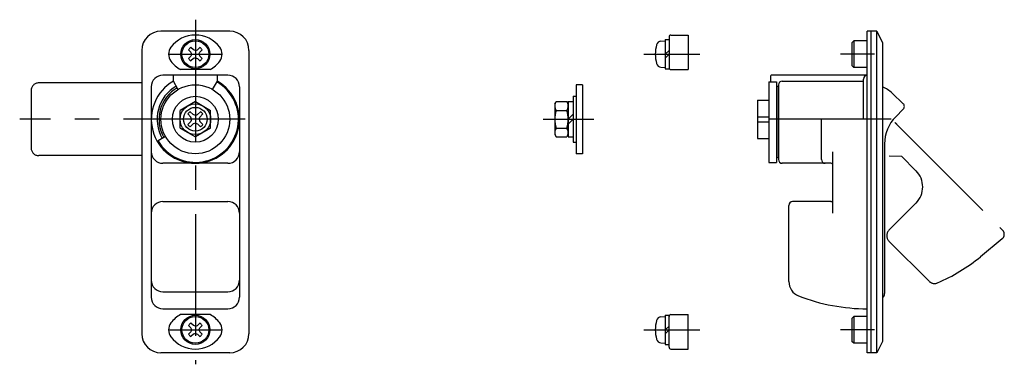
# Model space of a CAD drawing. Extents: x 10 to 550, y 10 to 329.
# Drawn here: x 292 to 550, y 142 to 232 of the extents above; entities that cross this region are included whole.
import ezdxf

# ---------------------------------------------------------------- set-up
doc = ezdxf.new("R2010")
doc.units = 0
doc.header["$MEASUREMENT"] = 0
doc.linetypes.add('CENTER', pattern=[50.8, 31.75, -6.35, 6.35, -6.35])
doc.linetypes.add('PHANTOM', pattern=[63.5, 31.75, -6.35, 6.35, -6.35, 6.35, -6.35])
for name, color, linetype in [('1', 7, 'CONTINUOUS'), ('4', 1, 'CENTER'), ('5', 6, 'PHANTOM')]:
    doc.layers.add(name, color=color, linetype=linetype)

msp = doc.modelspace()

# ---------------------------------------------------------------- linework, layer by layer
at = {"layer": '1', "linetype": 'Continuous'}
for p, q in [((347.21, 228.52), (329.21, 228.52)), ((461.96, 227.02), (461.96, 218.72)), ((462.46, 227.52), (466.96, 227.52)), ((466.96, 227.52), (466.96, 218.52)), ((513.75, 144.52), (513.75, 228.52)), ((516.25, 228.52), (513.75, 228.52)), ((514.75, 144.52), (514.75, 228.52)), ((516.25, 144.52), (516.25, 228.52)), ((516.25, 228.52), (517.75, 225.52)), ((337.69, 223.67), (337.05, 224.28)), ((338.74, 223.67), (339.37, 224.28)), ((459.84, 225.93), (460.96, 226.02)), ((460.96, 226.32), (460.96, 218.72)), ((460.96, 226.32), (461.96, 226.32)), ((510.25, 226.02), (509.75, 225.52)), ((509.75, 225.52), (509.75, 219.52)), ((510.25, 226.02), (510.25, 219.02)), ((513.75, 226.02), (510.25, 226.02)), ((517.75, 225.52), (517.75, 147.52)), ((324.21, 223.52), (324.21, 149.52)), ((337.07, 223.05), (336.46, 223.68)), ((337.07, 222), (336.46, 221.37)), ((337.69, 221.38), (337.05, 220.77)), ((337.26, 222.53), (337.07, 223.05)), ((337.26, 222.53), (337.07, 222)), ((338.21, 223.48), (337.69, 223.67)), ((338.21, 221.58), (337.69, 221.38)), ((338.21, 223.48), (338.74, 223.67)), ((338.21, 221.58), (338.74, 221.38)), ((338.74, 221.38), (339.37, 220.77)), ((339.16, 222.52), (339.35, 223.05)), ((339.16, 222.52), (339.35, 222)), ((339.35, 223.05), (339.96, 223.68)), ((339.35, 222), (339.96, 221.37)), ((352.21, 223.52), (352.21, 149.52)), ((460.96, 222.52), (461.96, 223.52)), ((460.96, 221.52), (461.96, 222.52)), ((459.83, 219.12), (460.96, 219.02)), ((460.96, 218.72), (461.96, 218.72)), ((510.25, 219.02), (509.75, 219.52)), ((513.75, 219.02), (510.25, 219.02)), ((346.71, 217.02), (329.71, 217.02)), ((332.46, 215.48), (332.46, 217.02)), ((342.09, 218.52), (334.34, 218.52)), ((343.96, 215.48), (343.96, 217.02)), ((462.46, 218.52), (466.96, 218.52)), ((488.45, 216.82), (488.45, 215.27)), ((513.75, 217.02), (488.65, 217.02)), ((326.71, 214.02), (326.71, 159.02)), ((333.67, 213.39), (332.46, 215.48)), ((342.71, 213.32), (343.96, 215.48)), ((349.71, 214.02), (349.71, 159.02)), ((439.31, 214.52), (437.71, 214.52)), ((437.71, 214.52), (437.71, 196.52)), ((439.31, 214.52), (439.31, 196.52)), ((488.05, 215.27), (488.05, 194.27)), ((488.05, 215.27), (490.05, 215.27)), ((490.05, 215.27), (490.05, 194.27)), ((490.15, 214.19), (490.15, 195.77)), ((490.15, 214.19), (490.55, 214.19)), ((490.55, 214.48), (490.55, 195.02)), ((491.55, 215.48), (512.75, 215.48)), ((512.75, 205.52), (512.75, 216.02)), ((436.91, 211.52), (436.91, 199.52)), ((436.91, 211.52), (437.71, 211.52)), ((490.05, 213.14), (490.15, 213.14)), ((490.15, 211.42), (490.05, 211.42)), ((520.22, 212.34), (523.13, 209.57)), ((338.21, 210.14), (334.21, 207.83)), ((338.21, 210.14), (342.21, 207.83)), ((432.11, 209.53), (432.46, 210.14)), ((432.11, 209.53), (432.11, 201.53)), ((432.46, 210.14), (435.25, 210.14)), ((435.61, 209.53), (435.25, 210.14)), ((435.61, 210.14), (435.61, 200.91)), ((435.61, 210.12), (435.61, 200.92)), ((435.61, 210.12), (436.91, 210.12)), ((485.05, 210.52), (485.05, 200.52)), ((485.05, 210.52), (488.05, 210.52)), ((334.21, 203.21), (334.21, 207.83)), ((336.25, 206.9), (337, 206.11)), ((336.84, 207.49), (337.62, 206.74)), ((337.22, 205.52), (337, 206.11)), ((338.21, 206.52), (337.62, 206.74)), ((338.21, 206.52), (338.8, 206.74)), ((339.59, 207.49), (338.8, 206.74)), ((339.21, 205.52), (339.42, 206.11)), ((340.18, 206.9), (339.42, 206.11)), ((342.21, 203.21), (342.21, 207.83)), ((432.46, 207.83), (435.25, 207.83)), ((435.61, 205.52), (436.91, 206.82)), ((485.05, 206.18), (488.05, 206.18)), ((523.15, 208.14), (521.17, 206.17)), ((334.21, 203.21), (338.21, 200.91)), ((336.25, 204.15), (337, 204.94)), ((336.84, 203.56), (337.62, 204.31)), ((337.22, 205.52), (337, 204.94)), ((338.21, 204.53), (337.62, 204.31)), ((338.21, 204.53), (338.8, 204.31)), ((342.21, 203.22), (338.21, 200.91)), ((339.59, 203.56), (338.8, 204.31)), ((339.21, 205.52), (339.42, 204.94)), ((340.18, 204.15), (339.42, 204.94)), ((432.46, 203.22), (435.25, 203.22)), ((435.61, 204.22), (436.91, 205.52)), ((485.05, 204.87), (488.05, 204.87)), ((501.75, 195.02), (501.75, 205.52)), ((330.42, 201.02), (328.47, 199.9)), ((432.11, 201.53), (432.46, 200.91)), ((432.46, 200.91), (435.25, 200.91)), ((435.61, 201.53), (435.25, 200.91)), ((435.61, 200.92), (436.91, 200.92)), ((436.91, 199.52), (437.71, 199.52)), ((485.05, 200.52), (488.05, 200.52)), ((490.15, 199.62), (490.05, 199.62)), ((518.25, 199.09), (518.25, 160.02)), ((439.31, 196.52), (437.71, 196.52)), ((490.35, 195.52), (490.55, 195.52)), ((504.75, 181.02), (504.75, 197.02)), ((346.71, 194.02), (329.71, 194.02)), ((488.05, 194.27), (490.05, 194.27)), ((504.25, 194.02), (491.45, 194.02)), ((329.71, 184.02), (346.71, 184.02)), ((493.25, 163.12), (493.25, 183.02)), ((504.25, 184.02), (494.25, 184.02)), ((329.71, 160.47), (346.71, 160.47)), ((329.71, 156.02), (346.71, 156.02)), ((342.09, 154.52), (334.34, 154.52)), ((462.46, 154.52), (466.96, 154.52)), ((466.96, 145.52), (466.96, 154.52)), ((337.69, 151.67), (337.05, 152.28)), ((338.74, 151.67), (339.37, 152.28)), ((459.84, 153.93), (460.96, 154.02)), ((460.96, 154.32), (461.96, 154.32)), ((460.96, 154.32), (460.96, 146.72)), ((461.96, 146.02), (461.96, 154.32)), ((510.25, 154.02), (509.75, 153.52)), ((509.75, 153.52), (509.75, 147.52)), ((513.75, 154.02), (510.25, 154.02)), ((510.25, 154.02), (510.25, 147.02)), ((337.07, 151.05), (336.46, 151.68)), ((337.07, 150), (336.46, 149.37)), ((337.69, 149.38), (337.05, 148.77)), ((337.26, 150.53), (337.07, 151.05)), ((337.26, 150.53), (337.07, 150)), ((338.21, 151.48), (337.69, 151.67)), ((338.21, 149.58), (337.69, 149.38)), ((338.21, 151.48), (338.74, 151.67)), ((338.21, 149.58), (338.74, 149.38)), ((338.74, 149.38), (339.37, 148.77)), ((339.16, 150.52), (339.35, 151.05)), ((339.16, 150.52), (339.35, 150)), ((339.35, 151.05), (339.96, 151.68)), ((339.35, 150), (339.96, 149.37)), ((460.96, 150.52), (461.96, 151.52)), ((460.96, 149.52), (461.96, 150.52)), ((459.83, 147.12), (460.96, 147.02)), ((460.96, 146.72), (461.96, 146.72)), ((510.25, 147.02), (509.75, 147.52)), ((513.75, 147.02), (510.25, 147.02)), ((517.75, 147.52), (516.25, 144.52)), ((347.21, 144.52), (329.21, 144.52)), ((462.46, 145.52), (466.96, 145.52)), ((516.25, 144.52), (513.75, 144.52))]:
    msp.add_line(p, q, dxfattribs=at)
for centre, radius in [((338.21, 222.52), 3.8), ((338.21, 222.52), 3.5), ((338.21, 205.52), 9), ((338.21, 205.52), 6), ((338.21, 205.52), 4), ((338.21, 205.52), 3.1), ((338.21, 150.52), 3.8), ((338.21, 150.52), 3.5)]:
    msp.add_circle(centre, radius, dxfattribs=at)
for centre, radius, start, end in [((329.21, 223.52), 5, 90, 180), ((338.21, 219.52), 8, 36.8699, 143.1301), ((347.21, 223.52), 5, 0, 90), ((462.46, 227.02), 0.5, 90, 180), ((334.21, 222.52), 3, 143.1301, 216.8699), ((338.21, 222.52), 2.1, 123.463, 146.537), ((338.21, 222.52), 2.1, 33.463, 56.537), ((342.21, 222.52), 3, 323.1301, 36.8699), ((467.36, 222.52), 9, 164.1026, 195.8646), ((459.95, 224.63), 1.3, 94.9836, 164.1026), ((338.21, 222.52), 2.1, 213.463, 236.537), ((338.21, 222.52), 2.1, 303.463, 326.537), ((338.21, 225.52), 8, 216.8699, 241.045), ((338.21, 225.52), 8, 298.955, 323.1301), ((459.95, 220.42), 1.3, 195.8646, 264.9836), ((462.46, 219.02), 0.5, 180, 270), ((329.71, 214.02), 3, 90, 180), ((346.71, 214.02), 3, 0, 90), ((488.65, 216.82), 0.2, 90, 180), ((513.75, 216.02), 1, 90, 180), ((338.21, 205.52), 11.5, 120, 60), ((338.21, 205.52), 10, 120, 210), ((338.21, 205.52), 11.25, 210, 60), ((338.21, 205.52), 9.5, 120, 210), ((491.55, 214.48), 1, 90, 180), ((513.75, 205.52), 9.4, 46.466, 64.8157), ((334.1, 213.64), 0.5, 210, 219.9339), ((342.32, 213.64), 0.5, 320.0661, 330), ((434.15, 208.99), 2.05, 154.3862, 214.3862), ((433.56, 208.99), 2.05, 325.6138, 25.6138), ((522.44, 208.85), 1, 315, 46.466), ((338.21, 205.52), 2.4, 124.9213, 145.0787), ((338.21, 205.52), 2.4, 34.9213, 55.0787), ((439.75, 205.52), 7.64, 162.4073, 197.5927), ((427.97, 205.52), 7.64, 342.4073, 17.5927), ((528.25, 199.09), 10, 135, 180), ((338.21, 205.52), 2.4, 214.9213, 235.0787), ((338.21, 205.52), 2.4, 304.9213, 325.0787), ((434.15, 202.06), 2.05, 145.6138, 205.6138), ((433.56, 202.06), 2.05, 334.3862, 34.3862), ((329.71, 197.02), 3, 180, 270), ((346.71, 197.02), 3, 270, 0), ((490.4, 195.77), 0.256, 180, 257.3196), ((491.55, 195.02), 1, 180, 270), ((502.75, 195.02), 1, 180, 270), ((504.25, 193.52), 0.5, 0, 90), ((329.71, 181.02), 3, 90, 180), ((346.71, 181.02), 3, 0, 90), ((494.25, 183.02), 1, 90, 180), ((504.25, 184.52), 0.5, 270, 0), ((329.71, 163.47), 3, 180, 270), ((346.71, 163.47), 3, 270, 0), ((497.25, 163.12), 4, 180, 248.7377), ((516.75, 160.02), 1.5, 311.8103, 0), ((329.71, 159.02), 3, 180, 270), ((346.71, 159.02), 3, 270, 0), ((513.75, 205.52), 49.5, 248.7377, 270), ((338.21, 147.52), 8, 118.955, 143.1301), ((338.21, 147.52), 8, 36.8699, 61.045), ((462.46, 154.02), 0.5, 90, 180), ((334.21, 150.52), 3, 143.1301, 216.8699), ((338.21, 150.52), 2.1, 123.463, 146.537), ((338.21, 150.52), 2.1, 33.463, 56.537), ((342.21, 150.52), 3, 323.1301, 36.8699), ((467.36, 150.52), 9, 164.1026, 195.8646), ((459.95, 152.63), 1.3, 94.9836, 164.1026), ((329.21, 149.52), 5, 180, 270), ((338.21, 150.52), 2.1, 213.463, 236.537), ((338.21, 150.52), 2.1, 303.463, 326.537), ((347.21, 149.52), 5, 270, 0), ((338.21, 153.52), 8, 216.8699, 323.1301), ((459.95, 148.42), 1.3, 195.8646, 264.9836), ((462.46, 146.02), 0.5, 180, 270)]:
    msp.add_arc(centre, radius, start, end, dxfattribs=at)
at = {"layer": '4', "linetype": 'CENTER'}
for p, q in [((338.21, 231.52), (338.21, 141.52)), ((331.21, 222.52), (345.21, 222.52)), ((455.36, 222.52), (469.96, 222.52)), ((515.63, 222.52), (506.75, 222.52)), ((351.21, 205.52), (292.32, 205.52)), ((429.11, 205.52), (442.31, 205.52)), ((520, 205.52), (482.05, 205.52)), ((331.21, 150.52), (345.21, 150.52)), ((455.36, 150.52), (469.96, 150.52)), ((515.63, 150.52), (506.75, 150.52))]:
    msp.add_line(p, q, dxfattribs=at)
at = {"layer": '5', "linetype": 'PHANTOM'}
for p, q in [((324.21, 215.02), (297.32, 215.02)), ((295.32, 213.02), (295.32, 198.02)), ((521.47, 204.16), (549.1, 176.53)), ((324.21, 196.02), (297.32, 196.02)), ((519.49, 195.97), (522.67, 195.89)), ((522.67, 195.89), (526.47, 192.09)), ((526.47, 183.6), (519.4, 176.53)), ((519.4, 173.71), (529.89, 163.22)), ((548.99, 174.32), (543.31, 169.63))]:
    msp.add_line(p, q, dxfattribs=at)
for centre, radius, start, end in [((297.32, 213.02), 2, 90, 180), ((528.55, 211.23), 10, 220.7939, 225), ((297.32, 198.02), 2, 180, 270), ((522.23, 187.85), 6, 315, 45), ((520.82, 175.12), 2, 135, 225), ((548.04, 175.47), 1.5, 309.4767, 45), ((513.75, 205.52), 46.5, 293.2359, 309.4767), ((531.3, 164.63), 2, 225, 293.2359)]:
    msp.add_arc(centre, radius, start, end, dxfattribs=at)

doc.saveas('drawing.dxf')
